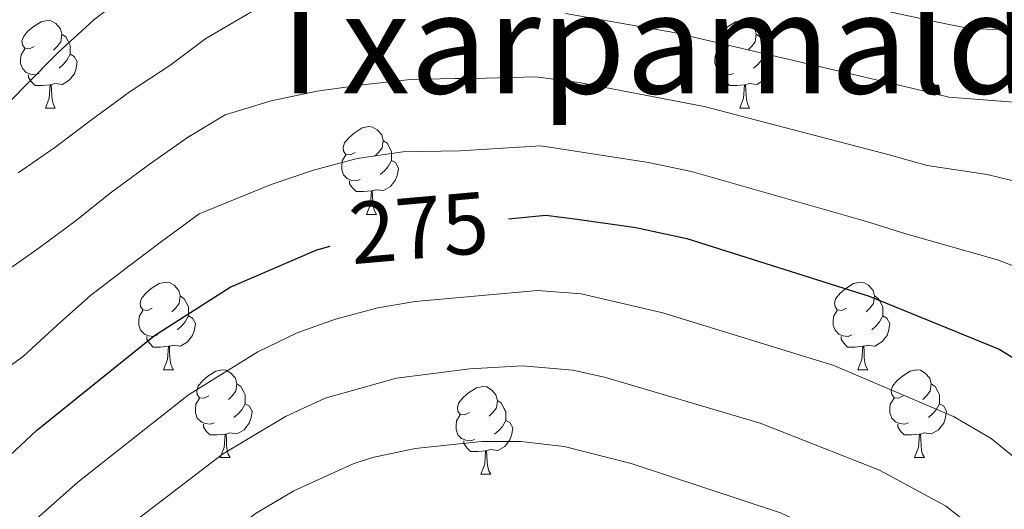
# Model space of a CAD drawing. Extents: x 588934 to 593428, y 779723 to 782752.
# Drawn here: x 592189 to 592301, y 780266 to 780322 of the extents above; entities that cross this region are included whole.
import ezdxf
from ezdxf.enums import TextEntityAlignment as Align

# ---------------------------------------------------------------- set-up
doc = ezdxf.new("R2010")
doc.units = 0
doc.header["$MEASUREMENT"] = 0
for name, color, linetype in [('Nivel 36', 7, 'Continuous'), ('Nivel 4', 7, 'Continuous'), ('Nivel 41', 7, 'Continuous'), ('Nivel 45', 7, 'Continuous'), ('Nivel 5', 7, 'Continuous'), ('Nivel 54', 7, 'Continuous'), ('Nivel 61', 7, 'Continuous'), ('Nivel 63', 7, 'Continuous')]:
    doc.layers.add(name, color=color, linetype=linetype)
doc.styles.add('Style-ariali', font='ariali.shx', dxfattribs={"bigfont": 'arialibig.shx'})
doc.styles.add('Style-times', font='times.shx', dxfattribs={"bigfont": 'timesbig.shx'})

msp = doc.modelspace()

# ---------------------------------------------------------------- linework, layer by layer
at = {"layer": 'Nivel 36', "color": 92, "linetype": 'Continuous', "lineweight": 0, "flags": 128}
for points in [[(592190.593, 780319.151), (592190.063, 780318.886), (592189.533, 780318.941), (592189.268, 780319.311), (592189.213, 780319.736), (592189.373, 780320.256), (592189.853, 780320.851), (592190.488, 780321.381), (592191.388, 780321.966), (592192.133, 780322.126), (592192.558, 780322.071), (592193.088, 780321.756), (592193.618, 780321.171), (592193.778, 780320.531), (592193.668, 780319.681), (592193.243, 780319.151), (592192.823, 780318.726)], [(592269.92, 780319.151), (592269.39, 780318.886), (592268.86, 780318.941), (592268.595, 780319.311), (592268.54, 780319.736), (592268.7, 780320.256), (592269.18, 780320.851), (592269.815, 780321.381), (592270.715, 780321.966), (592271.46, 780322.126), (592271.885, 780322.071), (592272.415, 780321.756), (592272.945, 780321.171), (592273.105, 780320.531), (592272.995, 780319.681), (592272.57, 780319.151), (592272.15, 780318.726)], [(592193.778, 780320.531), (592194.253, 780320.216), (592194.568, 780319.576), (592194.728, 780319.256), (592194.728, 780318.676), (592194.728, 780318.251), (592194.358, 780317.561), (592193.938, 780317.081), (592193.458, 780316.661)], [(592273.105, 780320.531), (592273.58, 780320.216), (592273.895, 780319.576), (592274.055, 780319.256), (592274.055, 780318.676), (592274.055, 780318.251), (592273.685, 780317.561), (592273.265, 780317.081), (592272.785, 780316.661)], [(592191.178, 780316.071), (592190.753, 780315.911), (592190.168, 780315.971), (592189.693, 780316.181), (592189.268, 780316.606), (592189.053, 780317.191), (592189.053, 780317.611), (592189.108, 780318.196), (592189.533, 780318.886)], [(592270.505, 780316.071), (592270.08, 780315.911), (592269.495, 780315.971), (592269.02, 780316.181), (592268.595, 780316.606), (592268.38, 780317.191), (592268.38, 780317.611), (592268.435, 780318.196), (592268.86, 780318.886)], [(592194.728, 780318.251), (592195.183, 780318.001), (592195.528, 780317.386), (592195.418, 780316.661), (592195.208, 780316.021), (592194.623, 780315.281), (592193.828, 780314.801), (592192.978, 780314.906), (592192.548, 780314.776)], [(592274.055, 780318.251), (592274.51, 780318.001), (592274.855, 780317.386), (592274.745, 780316.661), (592274.535, 780316.021), (592273.95, 780315.281), (592273.155, 780314.801), (592272.305, 780314.906), (592271.875, 780314.776)], [(592192.438, 780314.776), (592191.548, 780314.691), (592190.703, 780314.691), (592190.278, 780315.121), (592189.958, 780315.596), (592189.958, 780315.911)], [(592271.765, 780314.776), (592270.875, 780314.691), (592270.03, 780314.691), (592269.605, 780315.121), (592269.285, 780315.596), (592269.285, 780315.911)], [(592191.893, 780312.091), (592192.328, 780313.251), (592192.438, 780314.776), (592192.548, 780314.776), (592192.583, 780314.191), (592192.618, 780313.506), (592192.688, 780312.891), (592192.803, 780312.491), (592193.018, 780312.091)], [(592271.22, 780312.091), (592271.655, 780313.251), (592271.765, 780314.776), (592271.875, 780314.776), (592271.91, 780314.191), (592271.945, 780313.506), (592272.015, 780312.891), (592272.13, 780312.491), (592272.345, 780312.091)], [(592191.893, 780312.091), (592193.018, 780312.091)], [(592271.22, 780312.091), (592272.345, 780312.091)], [(592227.284, 780307.011), (592226.754, 780306.746), (592226.224, 780306.801), (592225.959, 780307.171), (592225.904, 780307.596), (592226.064, 780308.116), (592226.544, 780308.711), (592227.179, 780309.241), (592228.079, 780309.826), (592228.824, 780309.986), (592229.249, 780309.931), (592229.779, 780309.616), (592230.309, 780309.031), (592230.469, 780308.391), (592230.359, 780307.541), (592229.934, 780307.011), (592229.514, 780306.586)], [(592230.469, 780308.391), (592230.944, 780308.076), (592231.259, 780307.436), (592231.419, 780307.116), (592231.419, 780306.536), (592231.419, 780306.111), (592231.049, 780305.421), (592230.629, 780304.941), (592230.149, 780304.521)], [(592227.869, 780303.931), (592227.444, 780303.771), (592226.859, 780303.831), (592226.384, 780304.041), (592225.959, 780304.466), (592225.744, 780305.051), (592225.744, 780305.471), (592225.799, 780306.056), (592226.224, 780306.746)], [(592231.419, 780306.111), (592231.874, 780305.861), (592232.219, 780305.246), (592232.109, 780304.521), (592231.899, 780303.881), (592231.314, 780303.141), (592230.519, 780302.661), (592229.669, 780302.766), (592229.239, 780302.636)], [(592229.129, 780302.636), (592228.239, 780302.551), (592227.394, 780302.551), (592226.969, 780302.981), (592226.649, 780303.456), (592226.649, 780303.771)], [(592228.584, 780299.951), (592229.019, 780301.111), (592229.129, 780302.636), (592229.239, 780302.636), (592229.274, 780302.051), (592229.309, 780301.366), (592229.379, 780300.751), (592229.494, 780300.351), (592229.709, 780299.951)], [(592228.584, 780299.951), (592229.709, 780299.951)], [(592204.096, 780289.242), (592203.566, 780288.977), (592203.036, 780289.032), (592202.771, 780289.402), (592202.716, 780289.827), (592202.876, 780290.347), (592203.356, 780290.942), (592203.991, 780291.472), (592204.891, 780292.057), (592205.636, 780292.217), (592206.061, 780292.162), (592206.591, 780291.847), (592207.121, 780291.262), (592207.281, 780290.622), (592207.171, 780289.772), (592206.746, 780289.242), (592206.326, 780288.817)], [(592283.423, 780289.242), (592282.893, 780288.977), (592282.363, 780289.032), (592282.098, 780289.402), (592282.043, 780289.827), (592282.203, 780290.347), (592282.683, 780290.942), (592283.318, 780291.472), (592284.218, 780292.057), (592284.963, 780292.217), (592285.388, 780292.162), (592285.918, 780291.847), (592286.448, 780291.262), (592286.608, 780290.622), (592286.498, 780289.772), (592286.073, 780289.242), (592285.653, 780288.817)], [(592207.281, 780290.622), (592207.756, 780290.307), (592208.071, 780289.667), (592208.231, 780289.347), (592208.231, 780288.767), (592208.231, 780288.342), (592207.861, 780287.652), (592207.441, 780287.172), (592206.961, 780286.752)], [(592286.608, 780290.622), (592287.083, 780290.307), (592287.398, 780289.667), (592287.558, 780289.347), (592287.558, 780288.767), (592287.558, 780288.342), (592287.188, 780287.652), (592286.768, 780287.172), (592286.288, 780286.752)], [(592204.681, 780286.162), (592204.256, 780286.002), (592203.671, 780286.062), (592203.196, 780286.272), (592202.771, 780286.697), (592202.556, 780287.282), (592202.556, 780287.702), (592202.611, 780288.287), (592203.036, 780288.977)], [(592284.008, 780286.162), (592283.583, 780286.002), (592282.998, 780286.062), (592282.523, 780286.272), (592282.098, 780286.697), (592281.883, 780287.282), (592281.883, 780287.702), (592281.938, 780288.287), (592282.363, 780288.977)], [(592208.231, 780288.342), (592208.686, 780288.092), (592209.031, 780287.477), (592208.921, 780286.752), (592208.711, 780286.112), (592208.126, 780285.372), (592207.331, 780284.892), (592206.481, 780284.997), (592206.051, 780284.867)], [(592287.558, 780288.342), (592288.013, 780288.092), (592288.358, 780287.477), (592288.248, 780286.752), (592288.038, 780286.112), (592287.453, 780285.372), (592286.658, 780284.892), (592285.808, 780284.997), (592285.378, 780284.867)], [(592205.941, 780284.867), (592205.051, 780284.782), (592204.206, 780284.782), (592203.781, 780285.212), (592203.461, 780285.687), (592203.461, 780286.002)], [(592285.268, 780284.867), (592284.378, 780284.782), (592283.533, 780284.782), (592283.108, 780285.212), (592282.788, 780285.687), (592282.788, 780286.002)], [(592205.396, 780282.182), (592205.831, 780283.342), (592205.941, 780284.867), (592206.051, 780284.867), (592206.086, 780284.282), (592206.121, 780283.597), (592206.191, 780282.982), (592206.306, 780282.582), (592206.521, 780282.182)], [(592284.723, 780282.182), (592285.158, 780283.342), (592285.268, 780284.867), (592285.378, 780284.867), (592285.413, 780284.282), (592285.448, 780283.597), (592285.518, 780282.982), (592285.633, 780282.582), (592285.848, 780282.182)], [(592205.396, 780282.182), (592206.521, 780282.182)], [(592210.571, 780279.207), (592210.041, 780278.942), (592209.511, 780278.997), (592209.246, 780279.367), (592209.191, 780279.792), (592209.351, 780280.312), (592209.831, 780280.907), (592210.466, 780281.437), (592211.366, 780282.022), (592212.111, 780282.182), (592212.536, 780282.127), (592213.066, 780281.812), (592213.596, 780281.227), (592213.756, 780280.587), (592213.646, 780279.737), (592213.221, 780279.207), (592212.801, 780278.782)], [(592284.723, 780282.182), (592285.848, 780282.182)], [(592289.898, 780279.207), (592289.368, 780278.942), (592288.838, 780278.997), (592288.573, 780279.367), (592288.518, 780279.792), (592288.678, 780280.312), (592289.158, 780280.907), (592289.793, 780281.437), (592290.693, 780282.022), (592291.438, 780282.182), (592291.863, 780282.127), (592292.393, 780281.812), (592292.923, 780281.227), (592293.083, 780280.587), (592292.973, 780279.737), (592292.548, 780279.207), (592292.128, 780278.782)], [(592213.756, 780280.587), (592214.231, 780280.272), (592214.546, 780279.632), (592214.706, 780279.312), (592214.706, 780278.732), (592214.706, 780278.307), (592214.336, 780277.617), (592213.916, 780277.137), (592213.436, 780276.717)], [(592293.083, 780280.587), (592293.558, 780280.272), (592293.873, 780279.632), (592294.033, 780279.312), (592294.033, 780278.732), (592294.033, 780278.307), (592293.663, 780277.617), (592293.243, 780277.137), (592292.763, 780276.717)], [(592240.343, 780277.302), (592239.813, 780277.037), (592239.283, 780277.092), (592239.018, 780277.462), (592238.963, 780277.887), (592239.123, 780278.407), (592239.603, 780279.002), (592240.238, 780279.532), (592241.138, 780280.117), (592241.883, 780280.277), (592242.308, 780280.222), (592242.838, 780279.907), (592243.368, 780279.322), (592243.528, 780278.682), (592243.418, 780277.832), (592242.993, 780277.302), (592242.573, 780276.877)], [(592211.156, 780276.127), (592210.731, 780275.967), (592210.146, 780276.027), (592209.671, 780276.237), (592209.246, 780276.662), (592209.031, 780277.247), (592209.031, 780277.667), (592209.086, 780278.252), (592209.511, 780278.942)], [(592214.706, 780278.307), (592215.161, 780278.057), (592215.506, 780277.442), (592215.396, 780276.717), (592215.186, 780276.077), (592214.601, 780275.337), (592213.806, 780274.857), (592212.956, 780274.962), (592212.526, 780274.832)], [(592243.528, 780278.682), (592244.003, 780278.367), (592244.318, 780277.727), (592244.478, 780277.407), (592244.478, 780276.827), (592244.478, 780276.402), (592244.108, 780275.712), (592243.688, 780275.232), (592243.208, 780274.812)], [(592290.483, 780276.127), (592290.058, 780275.967), (592289.473, 780276.027), (592288.998, 780276.237), (592288.573, 780276.662), (592288.358, 780277.247), (592288.358, 780277.667), (592288.413, 780278.252), (592288.838, 780278.942)], [(592294.033, 780278.307), (592294.488, 780278.057), (592294.833, 780277.442), (592294.723, 780276.717), (592294.513, 780276.077), (592293.928, 780275.337), (592293.133, 780274.857), (592292.283, 780274.962), (592291.853, 780274.832)], [(592240.928, 780274.222), (592240.503, 780274.062), (592239.918, 780274.122), (592239.443, 780274.332), (592239.018, 780274.757), (592238.803, 780275.342), (592238.803, 780275.762), (592238.858, 780276.347), (592239.283, 780277.037)], [(592244.478, 780276.402), (592244.933, 780276.152), (592245.278, 780275.537), (592245.168, 780274.812), (592244.958, 780274.172), (592244.373, 780273.432), (592243.578, 780272.952), (592242.728, 780273.057), (592242.298, 780272.927)], [(592212.416, 780274.832), (592211.526, 780274.747), (592210.681, 780274.747), (592210.256, 780275.177), (592209.936, 780275.652), (592209.936, 780275.967)], [(592291.743, 780274.832), (592290.853, 780274.747), (592290.008, 780274.747), (592289.583, 780275.177), (592289.263, 780275.652), (592289.263, 780275.967)], [(592211.871, 780272.147), (592212.306, 780273.307), (592212.416, 780274.832), (592212.526, 780274.832), (592212.561, 780274.247), (592212.596, 780273.562), (592212.666, 780272.947), (592212.781, 780272.547), (592212.996, 780272.147)], [(592242.188, 780272.927), (592241.298, 780272.842), (592240.453, 780272.842), (592240.028, 780273.272), (592239.708, 780273.747), (592239.708, 780274.062)], [(592291.198, 780272.147), (592291.633, 780273.307), (592291.743, 780274.832), (592291.853, 780274.832), (592291.888, 780274.247), (592291.923, 780273.562), (592291.993, 780272.947), (592292.108, 780272.547), (592292.323, 780272.147)], [(592241.643, 780270.242), (592242.078, 780271.402), (592242.188, 780272.927), (592242.298, 780272.927), (592242.333, 780272.342), (592242.368, 780271.657), (592242.438, 780271.042), (592242.553, 780270.642), (592242.768, 780270.242)], [(592211.871, 780272.147), (592212.996, 780272.147)], [(592291.198, 780272.147), (592292.323, 780272.147)], [(592241.643, 780270.242), (592242.768, 780270.242)]]:
    msp.add_lwpolyline(points, dxfattribs=at)
at = {"layer": 'Nivel 4', "color": 25, "linetype": 'Continuous', "lineweight": 30, "elevation": 275, "flags": 128}
for points in [[(592244.792, 780299.446), (592249.074, 780299.876), (592252.627, 780299.387), (592259.358, 780298.46), (592265.156, 780297.183), (592286.018, 780290.616), (592300.835, 780284.55), (592305.969, 780281.415)], [(592187.225, 780271.819), (592190.876, 780275.234), (592204.356, 780286.11), (592213.003, 780291.617), (592222.894, 780295.89), (592224.427, 780296.323)]]:
    msp.add_lwpolyline(points, dxfattribs=at)
at = {"layer": 'Nivel 5', "color": 25, "linetype": 'Continuous', "lineweight": 0, "flags": 128}
for points, elevation in [([(592261.16, 780328.999), (592293.458, 780321.986), (592297.567, 780321.163), (592312.757, 780320.872)], 255), ([(592185.787, 780310.752), (592189.522, 780314.595), (592193.366, 780318.439), (592197.43, 780322.175), (592201.532, 780325.365)], 255), ([(592218.17, 780324.738), (592210.212, 780320.072), (592206.11, 780316.956), (592201.569, 780313.983), (592197.139, 780310.755), (592192.963, 780307.602), (592188.786, 780304.704)], 260), ([(592303.035, 780312.745), (592295.103, 780313.353), (592290.87, 780314.372), (592263.7, 780320.74), (592251.295, 780322.907)], 260), ([(592228.1, 780314.756), (592233.6, 780315.365), (592238.664, 780315.499), (592240.849, 780315.493), (592247.918, 780315.69), (592252.868, 780315.011), (592267.14, 780312.263), (592288.281, 780306.759), (592292.639, 780305.542), (592299.469, 780304.506), (592311.713, 780301.535)], 265), ([(592187.027, 780293.173), (592191.167, 780296.108), (592195.307, 780299.188), (592199.445, 780302.487), (592203.73, 780305.641), (592208.124, 780308.723), (592212.412, 780311.33), (592217.688, 780312.922), (592222.93, 780314.04), (592228.1, 780314.756)], 265), ([(592184.94, 780280.544), (592189.37, 780283.735), (592193.216, 780287.288), (592197.026, 780290.658), (592201.129, 780293.811), (592205.159, 780296.854), (592209.444, 780300.008), (592217.7, 780303.363), (592222.538, 780304.989), (592227.524, 780306.325), (592232.731, 780307.114), (592239.288, 780307.204), (592248.496, 780307.783), (592260.805, 780305.886), (592265.697, 780304.848), (592285.693, 780299.145), (592290.175, 780297.732), (592300.667, 780294.759), (592308.44, 780291.781)], 270), ([(592184.349, 780257.869), (592191.271, 780265.497), (592195.603, 780269.323), (592208.232, 780279.334), (592216.153, 780284.239), (592220.668, 780286.399), (592225.014, 780287.973), (592229.859, 780289.273), (592234.122, 780290.004), (592248.119, 780291.249), (592253.088, 780290.87), (592262.427, 780288.686), (592281.954, 780282.66), (592295.618, 780276.852), (592299.922, 780274.319), (592304.666, 780270.479)], 280), ([(592184.944, 780249.226), (592195.909, 780259.768), (592200.278, 780263.465), (592212.108, 780272.558), (592219.303, 780276.862), (592223.853, 780278.946), (592232.005, 780281.222), (592240.392, 780282.277), (592246.384, 780282.624), (592252.133, 780282.138), (592255.772, 780281.359), (592273.555, 780276.078), (592287.166, 780270.713), (592294.71, 780266.619), (592299.592, 780262.822), (592303.568, 780259.173)], 285), ([(592186.867, 780242.079), (592204.966, 780257.589), (592215.984, 780265.782), (592220.258, 780268.361), (592227.051, 780271.444), (592229.255, 780272.14), (592234.15, 780273.173), (592241.711, 780273.979), (592246.209, 780273.996), (592251.173, 780273.429), (592258.802, 780271.474), (592275.882, 780265.817), (592285.186, 780261.456), (592290.544, 780258.204), (592298.629, 780251.891), (592300.562, 780250.188), (592305.132, 780244.412)], 290)]:
    msp.add_lwpolyline(points, dxfattribs=dict(at, elevation=elevation))
at = {"layer": 'Nivel 61', "color": 19, "linetype": 'Continuous', "lineweight": 0}
msp.add_3dface([(589859.89, 780128.41), (589829.34, 782442), (593215.27, 782487.49), (593246.97, 780173.87)], dxfattribs=at)
at = {"layer": 'Nivel 63', "color": 7, "linetype": 'Continuous', "lineweight": 0}
msp.add_3dface([(588973.836, 779722.643), (593428.429, 779782.431), (593388.571, 782752.175), (588933.978, 782692.387)], dxfattribs=at)

# ---------------------------------------------------------------- texts
at = {"layer": 'Nivel 41', "color": 25, "linetype": 'Continuous', "lineweight": 0, "style": 'Style-ariali'}
msp.add_text('275', height=7, rotation=5, dxfattribs=at).set_placement((592234.565, 780298.419, 275), align=Align.MIDDLE_CENTER)
at = {"layer": 'Nivel 45', "color": 19, "linetype": 'Continuous', "lineweight": 0, "style": 'Style-times'}
msp.add_text('Txarpamalda', height=11.5, dxfattribs=at).set_placement((592264.879, 780319.518, 260.617), align=Align.MIDDLE_CENTER)

# ---------------------------------------------------------------- meshes
at = {"layer": 'Nivel 54', "color": 33, "linetype": 'Continuous', "lineweight": 0}
mesh = msp.add_polyface(dxfattribs=at)
corners = [(592649.574, 780165.852, 268.233), (592649.309, 780168.129, 268.097), (592648.629, 780170.978, 267.882), (592647.269, 780174.42, 267.686), (592645.249, 780178.202, 267.491), (592641.732, 780182.685, 266.962), (592635.47, 780189.956, 265.686), (592630.567, 780194.306, 264.797), (592624.754, 780198.286, 263.551), (592617.923, 780201.825, 262.395), (592591.823, 780211.722, 258.569), (592577.666, 780215.883, 256.168), (592564.236, 780220.192, 253.855), (592551.056, 780225.669, 252.076), (592534.404, 780233.388, 249.407), (592502.556, 780248.833, 244.426), (592489.772, 780255.514, 241.846), (592480.013, 780261.772, 240.689), (592464.987, 780272.232, 238.02), (592450.543, 780283.058, 235.441), (592438.368, 780291.783, 233.484), (592427.879, 780298.401, 231.704), (592420.353, 780302.483, 230.815), (592415.206, 780304.572, 230.192), (592409.152, 780305.564, 229.48), (592390.926, 780307.081, 227.256), (592386.039, 780307.969, 226.634), (592382.971, 780309.485, 226.456), (592380.698, 780312.499, 226.278), (592379.366, 780316.756, 226.1), (592376.405, 780341.812, 224.854), (592374.353, 780352.041, 224.232), (592371.724, 780360.81, 223.787), (592364.873, 780376.556, 222.808), (592360.722, 780383.459, 222.364), (592350.425, 780395.909, 221.207), (592344.497, 780401.055, 220.851), (592339.562, 780404.421, 220.317), (592334.198, 780406.145, 219.873), (592329.641, 780406.451, 219.339), (592324.579, 780405.881, 218.805), (592319.703, 780404.509, 218.005), (592313.267, 780401.637, 217.382), (592307.854, 780398.223, 216.581), (592301.755, 780393.275, 215.87), (592296.82, 780388.952, 214.98), (592291.66, 780386.012, 214.001), (592286.494, 780384.166, 213.023), (592280.159, 780383.116, 212.311), (592265.623, 780382.5, 210.532), (592252.803, 780381.128, 209.198), (592243.514, 780380.647, 208.397), (592236.442, 780381.087, 208.13), (592228.822, 780382.218, 207.063), (592210.079, 780385.045, 205.729), (592201.259, 780385.622, 204.572), (592192.951, 780385.583, 204.038), (592182.096, 780384.73, 203.238), (592161.27, 780381.17, 201.814), (592154.538, 780379.317, 201.281), (592148.719, 780376.957, 200.836), (592143.63, 780374.273, 200.391), (592137.421, 780369.653, 199.591), (592131.614, 780364.706, 198.79), (592126.89, 780362.024, 198.434), (592122.339, 780361.128, 198.078), (592116.73, 780360.7, 197.811), (592112.467, 780360.68, 197.189), (592108.274, 780361.098, 196.833), (592105.793, 780361.888, 196.21), (592104.51, 780363.412, 195.943), (592104.389, 780365.926, 195.587), (592105.833, 780368.921, 195.143), (592110.436, 780373.971, 194.431), (592118.948, 780384.942, 193.007), (592123.982, 780391.416, 191.762), (592129.928, 780397.821, 190.783), (592134.682, 780401.961, 189.805), (592139.768, 780405.045, 188.915), (592144.747, 780407.911, 188.56), (592152.385, 780410.899, 187.848), (592164.246, 780414.562, 186.602), (592181.023, 780419.123, 184.378), (592218.035, 780428.808, 180.82), (592241.512, 780434.202, 178.062), (592245.658, 780436.044, 177.884), (592249.763, 780438.65, 177.351), (592253.574, 780441.875, 176.639), (592257.486, 780446.813, 176.194), (592264.939, 780458.034, 174.682), (592282.082, 780485.371, 169.967), (592289.321, 780495.681, 168.899), (592294.32, 780501.826, 167.743), (592303.096, 780510.795, 166.142), (592309.946, 780518.735, 164.274), (592315.597, 780525.721, 163.295), (592318.742, 780529.669, 162.39), (592319.618, 780530.768, 162.139), (592323.165, 780536.63, 161.056), (592324.707, 780539.18, 160.627), (592324.255, 780539.412, 160.628), (592336.639, 780563.629, 157.751), (592337.982, 780562.941, 157.656), (592340.808, 780566.821, 157.165), (592340.993, 780574.892, 156.937), (592343.439, 780581.718, 156.71), (592346.142, 780581.706, 156.267), (592354.96, 780595.639, 155.199), (592354.371, 780597.309, 155.229), (592363.771, 780598.723, 155.046), (592361.86, 780603.415, 155.086), (592361.948, 780608.08, 155.051), (592359.817, 780611.824, 155.03), (592349.255, 780616.163, 155.409), (592343.175, 780614.892, 155.741), (592344.317, 780607.394, 155.94), (592344.867, 780603.787, 156.091), (592343.838, 780597.915, 156.604), (592344.947, 780586.734, 156.528), (592343.072, 780586.492, 156.801), (592337.971, 780574.749, 157.415), (592334.402, 780566.716, 157.78), (592320.522, 780541.403, 160.627), (592315.727, 780533.478, 162.139), (592311.906, 780528.683, 163.295), (592306.314, 780521.769, 164.274), (592299.61, 780513.998, 166.142), (592290.786, 780504.98, 167.743), (592285.544, 780498.537, 168.899), (592278.138, 780487.989, 169.967), (592260.962, 780460.6, 174.682), (592253.653, 780449.596, 176.194), (592250.157, 780445.182, 176.639), (592246.953, 780442.471, 177.351), (592243.417, 780440.226, 177.884), (592240.007, 780438.711, 178.062), (592216.905, 780433.403, 180.82), (592194.895, 780427.643, 182.93), (592186.506, 780425.448, 183.735), (592179.803, 780423.695, 184.378), (592162.926, 780419.107, 186.602), (592150.822, 780415.369, 187.848), (592142.693, 780412.188, 188.56), (592137.36, 780409.119, 188.915), (592131.88, 780405.796, 189.805), (592126.63, 780401.224, 190.783), (592120.373, 780394.483, 191.762), (592115.21, 780387.844, 193.007), (592106.812, 780377.019, 194.431), (592101.87, 780371.598, 195.143), (592099.604, 780366.898, 195.587), (592099.86, 780361.587, 195.943), (592100.152, 780361.238, 195.967), (592103.053, 780357.794, 196.21), (592107.31, 780356.438, 196.833), (592112.242, 780355.946, 197.189), (592116.921, 780355.968, 197.811), (592122.978, 780356.431, 198.078), (592128.558, 780357.529, 198.434), (592132.072, 780359.524, 198.65), (592134.34, 780360.812, 198.79), (592140.37, 780365.949, 199.591), (592146.161, 780370.258, 200.391), (592150.716, 780372.66, 200.836), (592156.06, 780374.828, 201.281), (592162.299, 780376.545, 201.814), (592182.681, 780380.029, 203.238), (592193.147, 780380.851, 204.038), (592201.115, 780380.889, 204.572), (592209.57, 780380.336, 205.729), (592228.121, 780377.538, 207.063), (592235.946, 780376.376, 208.13), (592243.489, 780375.907, 208.397), (592253.177, 780376.409, 209.198), (592265.975, 780377.778, 210.532), (592280.647, 780378.4, 212.311), (592287.686, 780379.567, 213.023), (592293.642, 780381.695, 214.001), (592299.578, 780385.077, 214.98), (592304.805, 780389.656, 215.87), (592310.616, 780394.37, 216.581), (592315.504, 780397.453, 217.382), (592321.316, 780400.047, 218.005), (592325.49, 780401.221, 218.805), (592329.748, 780401.701, 219.339), (592333.302, 780401.462, 219.873), (592337.461, 780400.125, 220.317), (592341.603, 780397.3, 220.851), (592344.474, 780394.806, 221.039), (592347.027, 780392.591, 221.207), (592347.99, 780391.425, 221.32), (592356.849, 780380.716, 222.364), (592360.657, 780374.383, 222.808), (592367.272, 780359.18, 223.787), (592369.756, 780350.893, 224.232), (592371.728, 780341.067, 224.854), (592374.718, 780315.763, 226.1), (592376.426, 780310.303, 226.278), (592379.868, 780305.739, 226.456), (592384.538, 780303.432, 226.634), (592390.305, 780302.384, 227.256), (592408.572, 780300.863, 229.48), (592413.917, 780299.988, 230.192), (592418.328, 780298.197, 230.815), (592425.485, 780294.315, 231.704), (592435.724, 780287.855, 233.484), (592447.745, 780279.241, 235.441), (592462.215, 780268.395, 238.02), (592477.383, 780257.837, 240.689), (592487.394, 780251.417, 241.846), (592500.427, 780244.606, 244.426), (592532.376, 780229.112, 249.407), (592549.152, 780221.335, 252.076), (592562.602, 780215.746, 253.855), (592576.22, 780211.377, 256.168), (592590.509, 780207.812, 258.569), (592616.238, 780198.056, 262.395), (592622.634, 780194.743, 263.551), (592628.025, 780191.051, 264.797), (592632.528, 780187.057, 265.686), (592638.489, 780180.141, 266.962), (592641.783, 780175.942, 267.491), (592643.522, 780172.686, 267.686), (592645.243, 780167.41, 268.097), (592645.431, 780165.797, 268.211), (592647.501, 780165.824, 268.222)]
mesh.append_faces([[corners[k] for k in face] for face in [(110, 108, 109), (115, 113, 114), (1, 225, 0), (225, 223, 224), (100, 98, 99), (103, 101, 102)]], dxfattribs={"vtx0": -1, "color": 33})
mesh.append_faces([[corners[k] for k in face] for face in [(106, 118, 105), (118, 107, 117), (116, 112, 115), (223, 2, 222), (222, 3, 221), (221, 5, 220), (220, 5, 219), (219, 7, 218), (218, 7, 217), (217, 8, 216), (216, 10, 215), (215, 11, 214), (214, 12, 213), (213, 12, 212), (212, 13, 211), (211, 15, 210), (210, 16, 209), (209, 16, 208), (208, 18, 207), (207, 18, 206), (206, 19, 205), (205, 20, 204), (204, 21, 203), (203, 22, 202), (202, 24, 201), (201, 25, 200), (200, 26, 199), (199, 27, 198), (198, 27, 197), (197, 28, 196), (196, 29, 195), (195, 30, 194), (194, 31, 193), (193, 33, 192), (192, 34, 191), (191, 34, 190), (190, 35, 189), (189, 35, 188), (188, 36, 187), (187, 36, 186), (186, 38, 185), (185, 39, 184), (184, 39, 183), (183, 40, 182), (47, 176, 46), (176, 47, 175), (46, 177, 45), (177, 46, 176), (45, 179, 44), (44, 179, 43), (43, 180, 42), (174, 50, 173), (173, 51, 172), (172, 51, 171), (171, 52, 170), (170, 53, 169), (169, 54, 168), (168, 55, 167), (167, 56, 166), (158, 64, 157), (65, 157, 64), (157, 65, 156), (64, 159, 63), (63, 161, 62), (62, 161, 61), (61, 162, 60), (60, 163, 59), (165, 58, 164), (59, 164, 58), (155, 68, 154), (154, 69, 153), (153, 69, 152), (152, 70, 151), (151, 70, 150), (150, 71, 149), (149, 72, 148), (148, 74, 147), (147, 75, 146), (146, 76, 145), (145, 77, 144), (144, 77, 143), (143, 79, 142), (142, 79, 141), (141, 81, 140), (81, 141, 80), (140, 82, 139), (82, 140, 81), (139, 82, 138), (137, 83, 136), (136, 83, 135), (134, 86, 133), (133, 86, 132), (132, 88, 131), (131, 89, 130), (130, 90, 129), (129, 90, 128), (128, 92, 127), (127, 92, 126), (126, 94, 125), (125, 95, 124), (124, 96, 123), (123, 98, 122), (122, 101, 121), (121, 103, 120), (120, 105, 119), (119, 105, 118)]], dxfattribs={"vtx0": -1, "vtx1": -1, "color": 33})
mesh.append_faces([[corners[k] for k in face] for face in [(108, 110, 116), (225, 1, 223), (122, 98, 100), (121, 101, 103)]], dxfattribs={"vtx0": -1, "vtx1": -1, "vtx2": -1, "color": 33})
mesh.append_faces([[corners[k] for k in face] for face in [(118, 106, 107), (117, 107, 108), (108, 116, 117), (116, 110, 111), (116, 111, 112), (115, 112, 113), (223, 1, 2), (222, 2, 3), (221, 3, 4), (221, 4, 5), (219, 5, 6), (219, 6, 7), (217, 7, 8), (216, 8, 9), (216, 9, 10), (215, 10, 11), (214, 11, 12), (212, 12, 13), (211, 13, 14), (211, 14, 15), (210, 15, 16), (208, 16, 17), (208, 17, 18), (206, 18, 19), (205, 19, 20), (204, 20, 21), (203, 21, 22), (202, 22, 23), (202, 23, 24), (201, 24, 25), (200, 25, 26), (199, 26, 27), (197, 27, 28), (196, 28, 29), (195, 29, 30), (194, 30, 31), (193, 31, 32), (193, 32, 33), (192, 33, 34), (190, 34, 35), (188, 35, 36), (186, 36, 37), (186, 37, 38), (185, 38, 39), (183, 39, 40), (41, 181, 182), (181, 41, 42), (182, 40, 41), (175, 47, 48), (45, 177, 178), (45, 178, 179), (43, 179, 180), (42, 180, 181), (48, 174, 175), (174, 48, 49), (174, 49, 50), (173, 50, 51), (171, 51, 52), (170, 52, 53), (169, 53, 54), (168, 54, 55), (167, 55, 56), (166, 56, 57), (64, 158, 159), (156, 65, 66), (63, 159, 160), (63, 160, 161), (61, 161, 162), (60, 162, 163), (59, 163, 164), (57, 165, 166), (165, 57, 58), (66, 155, 156), (155, 66, 67), (155, 67, 68), (154, 68, 69), (152, 69, 70), (150, 70, 71), (149, 71, 72), (148, 72, 73), (148, 73, 74), (147, 74, 75), (146, 75, 76), (145, 76, 77), (143, 77, 78), (143, 78, 79), (141, 79, 80), (137, 82, 83), (82, 137, 138), (135, 83, 84), (134, 85, 86), (85, 134, 135), (135, 84, 85), (132, 86, 87), (132, 87, 88), (131, 88, 89), (130, 89, 90), (128, 90, 91), (128, 91, 92), (126, 92, 93), (126, 93, 94), (125, 94, 95), (124, 95, 96), (123, 96, 97), (123, 97, 98), (122, 100, 101), (120, 103, 104), (120, 104, 105)]], dxfattribs={"vtx0": -1, "vtx2": -1, "color": 33})

doc.saveas('drawing.dxf')
